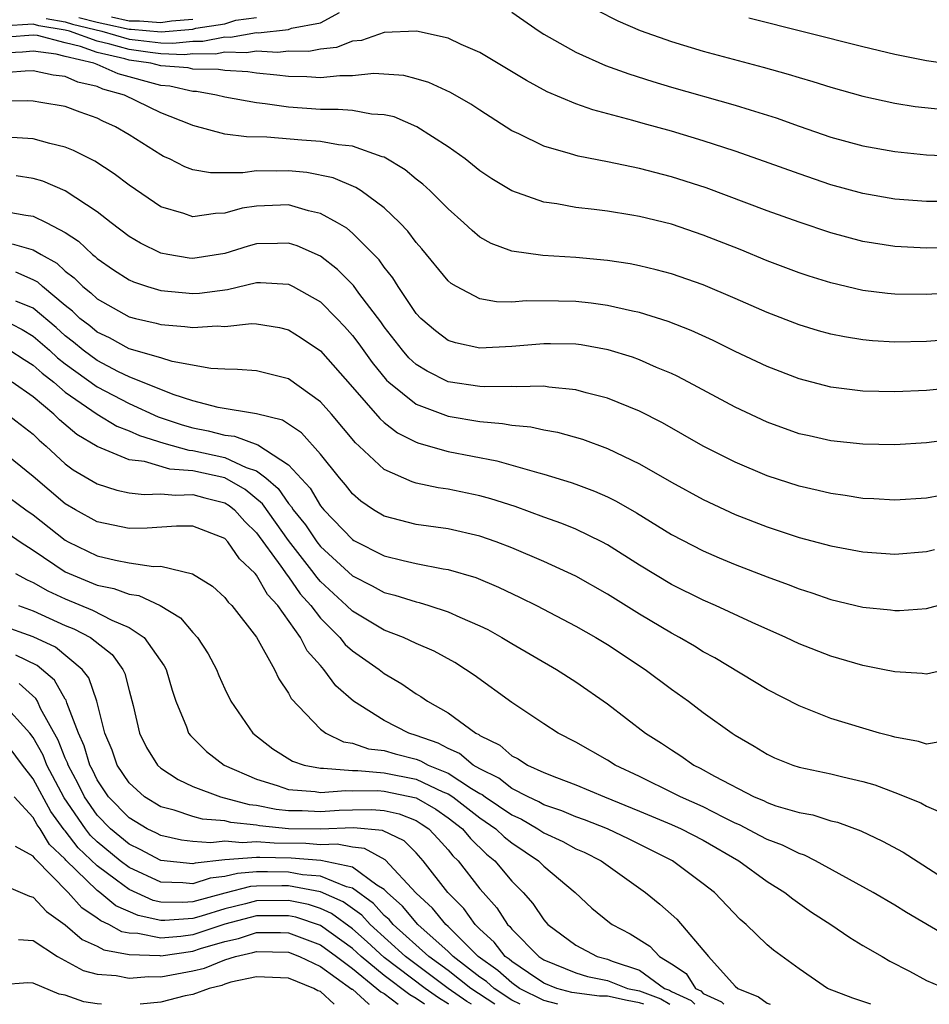
# Model space of a CAD drawing. Units: inches. Extents: x 2514000 to 2515750, y 1521000 to 1524000.
# Drawn here: x 2514446 to 2514503, y 1521000 to 1521062 of the extents above; entities that cross this region are included whole.
import ezdxf

# ---------------------------------------------------------------- set-up
doc = ezdxf.new("R2010")
doc.units = ezdxf.units.IN
doc.header["$MEASUREMENT"] = 0
doc.layers.add('LD25141521_2ft', color=63, linetype='Continuous')

msp = doc.modelspace()

# ---------------------------------------------------------------- linework, layer by layer
at = {"layer": 'LD25141521_2ft'}
for points, elevation in [([(2514447.799, 1521061.799), (2514449, 1521061.6), (2514449.455, 1521061.455), (2514451.289, 1521061), (2514453, 1521060.514), (2514453.567, 1521060.433), (2514455, 1521060.286), (2514455.746, 1521060.254), (2514457, 1521060.381), (2514457.626, 1521060.374), (2514459, 1521060.648), (2514459.364, 1521060.635), (2514461, 1521060.914), (2514461.091, 1521060.909), (2514463, 1521061.116), (2514463.19, 1521061.19), (2514465, 1521061.54), (2514466.185, 1521062.185)], 7852), ([(2514477, 1521062.192), (2514478.706, 1521061), (2514479, 1521060.815), (2514481, 1521059.692), (2514482.865, 1521058.865), (2514484.327, 1521058.327), (2514485.843, 1521057.844), (2514487, 1521057.499), (2514491, 1521056.366), (2514491.933, 1521056.067), (2514493.571, 1521055.571), (2514495, 1521055.053), (2514497, 1521054.372), (2514499, 1521053.825), (2514501, 1521053.46), (2514503, 1521053.261), (2514505, 1521053.175)], 7852), ([(2514482.325, 1521062.325), (2514483.651, 1521061.651), (2514485.05, 1521061.05), (2514487, 1521060.352), (2514489, 1521059.746), (2514492.76, 1521058.76), (2514494.322, 1521058.322), (2514495, 1521058.104), (2514495.861, 1521057.861), (2514497, 1521057.493), (2514499, 1521056.935), (2514501, 1521056.491), (2514502.285, 1521056.285), (2514504.094, 1521056.094)], 7854), ([(2514449.854, 1521061.854), (2514451, 1521061.563), (2514451.476, 1521061.477), (2514453, 1521061.136), (2514453.137, 1521061.136), (2514455.025, 1521060.975), (2514457, 1521061.138), (2514457.195, 1521061.195), (2514459, 1521061.474), (2514459.688, 1521061.688), (2514461, 1521061.868)], 7854), ([(2514451.9, 1521061.9), (2514453, 1521061.655), (2514453.655, 1521061.655), (2514455, 1521061.542), (2514455.659, 1521061.659), (2514457, 1521061.766)], 7856), ([(2514491.848, 1521061.848), (2514499, 1521060.044), (2514501, 1521059.558), (2514503, 1521059.159), (2514504.905, 1521058.905)], 7856), ([(2514503.676, 1521050.324), (2514503, 1521050.322), (2514501, 1521050.483), (2514499, 1521050.84), (2514497, 1521051.383), (2514495, 1521052.053), (2514492.842, 1521052.842), (2514491, 1521053.483), (2514489, 1521054.131), (2514487, 1521054.736), (2514485.221, 1521055.22), (2514484.588, 1521055.412), (2514482.068, 1521056.068), (2514481, 1521056.462), (2514479.213, 1521057.213), (2514477.908, 1521057.908), (2514475, 1521059.666), (2514473.823, 1521060.177), (2514473, 1521060.568), (2514471.016, 1521061.016), (2514469, 1521060.926), (2514467.572, 1521060.428), (2514467, 1521060.371), (2514466.015, 1521059.985), (2514465, 1521059.889), (2514464.263, 1521059.737), (2514463, 1521059.751), (2514462.328, 1521059.672), (2514461, 1521059.748), (2514460.361, 1521059.639), (2514459, 1521059.686), (2514458.428, 1521059.572), (2514457, 1521059.586), (2514456.468, 1521059.532), (2514455, 1521059.596), (2514454.336, 1521059.664), (2514453, 1521059.854), (2514451.807, 1521060.193), (2514451, 1521060.379), (2514449.278, 1521061), (2514449, 1521061.074), (2514447.348, 1521061.348), (2514447, 1521061.438), (2514445, 1521061.329)], 7850), ([(2514504.546, 1521047.454), (2514503, 1521047.403), (2514501, 1521047.501), (2514499, 1521047.829), (2514497, 1521048.362), (2514495, 1521049.024), (2514493, 1521049.744), (2514489.177, 1521051.177), (2514487, 1521051.882), (2514485, 1521052.408), (2514484.496, 1521052.496), (2514483, 1521052.82), (2514481.164, 1521053.164), (2514480.681, 1521053.319), (2514479, 1521053.792), (2514477.437, 1521054.563), (2514477, 1521054.764), (2514475, 1521056.046), (2514474.434, 1521056.434), (2514473.161, 1521057.161), (2514471.788, 1521057.788), (2514471, 1521058.022), (2514470.219, 1521058.219), (2514468.347, 1521058.346), (2514467, 1521058.211), (2514466.21, 1521058.21), (2514465, 1521058.077), (2514464.14, 1521058.14), (2514463, 1521058.157), (2514462.256, 1521058.256), (2514461, 1521058.365), (2514460.449, 1521058.449), (2514459, 1521058.532), (2514458.604, 1521058.604), (2514457, 1521058.633), (2514456.702, 1521058.702), (2514455, 1521058.833), (2514454.365, 1521059), (2514453, 1521059.194), (2514452.729, 1521059.271), (2514451, 1521059.669), (2514449.954, 1521060.047), (2514449, 1521060.268), (2514447.267, 1521060.733), (2514447, 1521060.766), (2514445.375, 1521060.625)], 7848), ([(2514511, 1521045.002), (2514503, 1521044.492), (2514501, 1521044.513), (2514500.556, 1521044.555), (2514499, 1521044.757), (2514497, 1521045.222), (2514495.639, 1521045.639), (2514495, 1521045.849), (2514493, 1521046.609), (2514491.315, 1521047.315), (2514489, 1521048.227), (2514487, 1521048.9), (2514485, 1521049.388), (2514484.527, 1521049.473), (2514483, 1521049.717), (2514482.166, 1521049.833), (2514481, 1521049.962), (2514479.818, 1521050.182), (2514479, 1521050.291), (2514477, 1521050.988), (2514475.745, 1521051.745), (2514475, 1521052.253), (2514474.066, 1521053), (2514473, 1521053.765), (2514471.041, 1521055), (2514469.63, 1521055.63), (2514469, 1521055.764), (2514468.194, 1521055.806), (2514467, 1521056.033), (2514466.106, 1521056.106), (2514465, 1521056.106), (2514463, 1521056.249), (2514461.539, 1521056.461), (2514461, 1521056.51), (2514459, 1521056.867), (2514458.479, 1521057), (2514457.227, 1521057.228), (2514457, 1521057.232), (2514455.566, 1521057.566), (2514455, 1521057.609), (2514452.325, 1521058.325), (2514451, 1521058.921), (2514450.79, 1521059), (2514449, 1521059.417), (2514448.431, 1521059.569), (2514447, 1521059.745), (2514446.315, 1521059.685), (2514445, 1521059.625)], 7846), ([(2514507, 1521041.868), (2514503, 1521041.555), (2514501, 1521041.516), (2514499.603, 1521041.603), (2514499, 1521041.663), (2514497.844, 1521041.844), (2514497, 1521042.015), (2514496.224, 1521042.224), (2514495, 1521042.589), (2514493, 1521043.36), (2514491, 1521044.251), (2514489, 1521045.112), (2514487, 1521045.801), (2514486.055, 1521046.055), (2514485, 1521046.303), (2514484.419, 1521046.419), (2514483, 1521046.63), (2514481, 1521046.819), (2514478.94, 1521046.94), (2514477, 1521047.21), (2514475.699, 1521047.699), (2514475, 1521048.103), (2514474.504, 1521048.504), (2514473.981, 1521049), (2514473, 1521049.867), (2514471.875, 1521051), (2514471.418, 1521051.418), (2514471, 1521051.726), (2514470.308, 1521052.308), (2514469, 1521053.103), (2514468.865, 1521053.135), (2514467, 1521053.802), (2514466.122, 1521053.878), (2514465, 1521054.096), (2514463.825, 1521054.175), (2514461.635, 1521054.365), (2514460.373, 1521054.373), (2514459, 1521054.56), (2514457, 1521055.095), (2514456.847, 1521055.154), (2514455, 1521055.892), (2514452.722, 1521057), (2514451.369, 1521057.369), (2514451, 1521057.535), (2514449.801, 1521057.801), (2514449, 1521058.161), (2514448.242, 1521058.242), (2514447, 1521058.512), (2514446.5, 1521058.5), (2514444.341, 1521058.341)], 7844), ([(2514509, 1521039.077), (2514503, 1521038.482), (2514501, 1521038.392), (2514499, 1521038.447), (2514497, 1521038.695), (2514495, 1521039.206), (2514493, 1521039.977), (2514491, 1521040.935), (2514489.617, 1521041.617), (2514488.246, 1521042.246), (2514486.805, 1521042.805), (2514485, 1521043.362), (2514484.552, 1521043.448), (2514483, 1521043.816), (2514481.961, 1521043.961), (2514481, 1521044.061), (2514479.914, 1521044.086), (2514477.906, 1521044.094), (2514477, 1521044.018), (2514476.031, 1521044.031), (2514475, 1521044.222), (2514473.522, 1521045), (2514473.195, 1521045.195), (2514473, 1521045.365), (2514471.362, 1521047.362), (2514471, 1521047.769), (2514470.479, 1521048.479), (2514469.98, 1521049), (2514469, 1521049.929), (2514467.543, 1521051), (2514467.216, 1521051.216), (2514465.806, 1521051.806), (2514464.141, 1521052.141), (2514463, 1521052.254), (2514462.235, 1521052.235), (2514461, 1521052.255), (2514460.132, 1521052.132), (2514458.117, 1521052.117), (2514457, 1521052.32), (2514456.499, 1521052.499), (2514455.533, 1521053), (2514455.16, 1521053.16), (2514455, 1521053.245), (2514453, 1521054.502), (2514452.161, 1521055), (2514451.358, 1521055.358), (2514451, 1521055.547), (2514449.931, 1521055.931), (2514449, 1521056.291), (2514447.466, 1521056.534), (2514447, 1521056.626), (2514446.642, 1521056.642), (2514444.595, 1521056.595)], 7842), ([(2514505.533, 1521035.533), (2514503, 1521035.202), (2514501, 1521035.078), (2514499, 1521035.112), (2514497, 1521035.323), (2514495.628, 1521035.628), (2514495, 1521035.773), (2514493, 1521036.487), (2514491, 1521037.427), (2514488.082, 1521039), (2514487.371, 1521039.371), (2514487, 1521039.543), (2514486.069, 1521039.931), (2514485, 1521040.406), (2514484.566, 1521040.566), (2514483.039, 1521041.039), (2514481.337, 1521041.337), (2514481, 1521041.383), (2514479.415, 1521041.415), (2514479, 1521041.416), (2514477, 1521041.238), (2514475, 1521041.135), (2514473.465, 1521041.465), (2514473, 1521041.622), (2514472.214, 1521042.214), (2514471.295, 1521043), (2514471, 1521043.318), (2514469.871, 1521045), (2514469.54, 1521045.54), (2514469, 1521046.202), (2514468.675, 1521046.675), (2514468.353, 1521047), (2514467, 1521048.346), (2514466.649, 1521048.649), (2514466.063, 1521049), (2514465, 1521049.587), (2514464.252, 1521049.748), (2514463, 1521050.111), (2514461, 1521050.043), (2514460.095, 1521049.905), (2514459, 1521049.594), (2514458.413, 1521049.587), (2514457, 1521049.369), (2514456.429, 1521049.571), (2514455, 1521049.989), (2514453, 1521051.345), (2514452.07, 1521052.07), (2514450.858, 1521052.858), (2514449.525, 1521053.525), (2514449, 1521053.741), (2514448.035, 1521053.966), (2514447, 1521054.268), (2514445.663, 1521054.337)], 7840), ([(2514503.89, 1521031.89), (2514503, 1521031.737), (2514501, 1521031.61), (2514499.693, 1521031.693), (2514499, 1521031.72), (2514497.899, 1521031.899), (2514497, 1521032.015), (2514496.21, 1521032.21), (2514495, 1521032.481), (2514493, 1521033.136), (2514491, 1521033.987), (2514489.001, 1521035.001), (2514486.448, 1521036.448), (2514485, 1521037.188), (2514483, 1521038.009), (2514481.66, 1521038.34), (2514481, 1521038.532), (2514479.308, 1521038.692), (2514479, 1521038.744), (2514477.288, 1521038.712), (2514477, 1521038.738), (2514475.284, 1521038.716), (2514475, 1521038.739), (2514473, 1521039.033), (2514471.682, 1521039.682), (2514471, 1521040.112), (2514470.535, 1521040.535), (2514470.135, 1521041), (2514469, 1521042.468), (2514468.781, 1521042.781), (2514467.417, 1521044.582), (2514467.067, 1521045.067), (2514466.074, 1521046.074), (2514465, 1521046.895), (2514463.55, 1521047.55), (2514463, 1521047.723), (2514462.307, 1521047.693), (2514461, 1521047.67), (2514460.472, 1521047.529), (2514459, 1521047.079), (2514457, 1521046.758), (2514456.781, 1521046.782), (2514455.431, 1521047), (2514455, 1521047.082), (2514453.717, 1521047.717), (2514453, 1521048.143), (2514451.871, 1521049), (2514451, 1521049.684), (2514449.001, 1521051.001), (2514447.6, 1521051.6), (2514447, 1521051.775), (2514445.934, 1521051.934)], 7838), ([(2514445, 1521049.746), (2514446.53, 1521049.47), (2514447, 1521049.405), (2514447.838, 1521049), (2514449, 1521048.393), (2514449.834, 1521047.835), (2514450.714, 1521047), (2514450.877, 1521046.877), (2514451, 1521046.753), (2514452.036, 1521046.036), (2514453, 1521045.423), (2514453.289, 1521045.289), (2514454.165, 1521045), (2514455, 1521044.748), (2514457, 1521044.557), (2514457.417, 1521044.583), (2514459.182, 1521044.818), (2514461, 1521045.246), (2514461.251, 1521045.251), (2514463, 1521045.152), (2514463.3, 1521045), (2514465, 1521044.029), (2514466.028, 1521043), (2514466.499, 1521042.499), (2514467, 1521041.933), (2514467.4, 1521041.4), (2514468.233, 1521040.233), (2514469.137, 1521039.137), (2514469.288, 1521039), (2514471, 1521037.622), (2514473, 1521036.87), (2514475, 1521036.533), (2514476.418, 1521036.418), (2514477, 1521036.305), (2514478.194, 1521036.194), (2514479, 1521036.011), (2514479.861, 1521035.861), (2514481.423, 1521035.423), (2514483, 1521034.852), (2514485, 1521033.89), (2514487, 1521032.741), (2514489, 1521031.648), (2514491, 1521030.716), (2514493, 1521029.937), (2514495, 1521029.275), (2514497, 1521028.738), (2514499, 1521028.357), (2514501, 1521028.219), (2514503, 1521028.383), (2514503.493, 1521028.506)], 7836), ([(2514445.68, 1521047.679), (2514447, 1521047.306), (2514447.503, 1521047), (2514448.47, 1521046.47), (2514449, 1521045.969), (2514449.553, 1521045.553), (2514450.101, 1521045), (2514450.607, 1521044.607), (2514451, 1521044.228), (2514453, 1521043.107), (2514453.412, 1521043), (2514454.705, 1521042.705), (2514455, 1521042.616), (2514456.502, 1521042.502), (2514457, 1521042.424), (2514458.526, 1521042.526), (2514459, 1521042.503), (2514460.673, 1521042.673), (2514461, 1521042.666), (2514462.428, 1521042.428), (2514463, 1521042.291), (2514463.785, 1521041.785), (2514465, 1521040.971), (2514467, 1521038.698), (2514468.717, 1521036.717), (2514469, 1521036.471), (2514469.828, 1521035.828), (2514471, 1521035.242), (2514471.175, 1521035.175), (2514473, 1521034.657), (2514476.067, 1521034.067), (2514478.689, 1521033.311), (2514479, 1521033.24), (2514480.715, 1521032.715), (2514481, 1521032.611), (2514482.175, 1521032.175), (2514483, 1521031.805), (2514483.541, 1521031.541), (2514484.807, 1521030.807), (2514487, 1521029.462), (2514489, 1521028.424), (2514489.995, 1521027.995), (2514491, 1521027.575), (2514493, 1521026.804), (2514494.323, 1521026.323), (2514495, 1521026.051), (2514495.804, 1521025.804), (2514497, 1521025.385), (2514499, 1521024.907), (2514500.729, 1521024.729), (2514501, 1521024.689), (2514501.308, 1521024.692), (2514503, 1521024.817), (2514505, 1521025.355)], 7834), ([(2514505, 1521021.167), (2514503, 1521020.696), (2514502.731, 1521020.731), (2514501, 1521020.839), (2514500.254, 1521021), (2514499, 1521021.243), (2514497, 1521021.821), (2514495, 1521022.606), (2514494.174, 1521023), (2514492.073, 1521023.927), (2514489.772, 1521025), (2514489, 1521025.332), (2514487, 1521026.324), (2514485, 1521027.527), (2514483, 1521028.804), (2514482.63, 1521029), (2514481, 1521029.787), (2514480.138, 1521030.138), (2514479, 1521030.533), (2514477.2, 1521031.2), (2514475.691, 1521031.691), (2514475, 1521031.876), (2514473, 1521032.289), (2514472.373, 1521032.373), (2514471, 1521032.679), (2514470.748, 1521032.748), (2514469, 1521033.537), (2514467.436, 1521035), (2514467.202, 1521035.202), (2514465.683, 1521037), (2514465, 1521037.778), (2514463, 1521039.204), (2514461, 1521039.707), (2514459.804, 1521039.804), (2514459, 1521039.82), (2514458.132, 1521039.868), (2514455.701, 1521040.299), (2514455, 1521040.519), (2514453, 1521041.101), (2514451.783, 1521041.783), (2514451, 1521042.144), (2514450.534, 1521042.534), (2514449.923, 1521043), (2514449.453, 1521043.453), (2514449, 1521043.805), (2514447.568, 1521045), (2514447.276, 1521045.276), (2514447, 1521045.428), (2514445.895, 1521045.895)], 7832), ([(2514504.584, 1521016.584), (2514503, 1521016.315), (2514502.483, 1521016.482), (2514501, 1521016.741), (2514500.805, 1521016.805), (2514500.049, 1521017), (2514499, 1521017.308), (2514497, 1521017.923), (2514495, 1521018.703), (2514493, 1521019.737), (2514489.714, 1521021.714), (2514489, 1521022.096), (2514488.447, 1521022.447), (2514487.502, 1521023), (2514487, 1521023.267), (2514485, 1521024.455), (2514483, 1521025.706), (2514481, 1521026.846), (2514479, 1521027.766), (2514477, 1521028.62), (2514476.011, 1521029), (2514475, 1521029.357), (2514473, 1521029.807), (2514471, 1521030.084), (2514469, 1521030.597), (2514468.327, 1521031), (2514467.541, 1521031.541), (2514467, 1521032.009), (2514466.565, 1521032.565), (2514466.187, 1521033), (2514465, 1521034.496), (2514463.82, 1521035.82), (2514462.63, 1521036.63), (2514461, 1521037.023), (2514458.591, 1521037.409), (2514457, 1521037.838), (2514455.775, 1521038.225), (2514453, 1521039.334), (2514452.341, 1521039.659), (2514451, 1521040.362), (2514450.136, 1521041), (2514449.517, 1521041.517), (2514449, 1521041.912), (2514448.426, 1521042.426), (2514447, 1521043.65), (2514445.913, 1521044.088)], 7830), ([(2514445, 1521042.98), (2514446.302, 1521042.302), (2514447, 1521041.892), (2514448.016, 1521041), (2514448.525, 1521040.525), (2514449, 1521040.158), (2514451, 1521038.703), (2514453, 1521037.659), (2514454.834, 1521036.834), (2514456.324, 1521036.324), (2514457, 1521036.14), (2514457.958, 1521035.958), (2514459, 1521035.682), (2514459.617, 1521035.617), (2514461.084, 1521035.084), (2514463, 1521033.828), (2514464.349, 1521032.349), (2514465, 1521031.247), (2514465.205, 1521031), (2514467, 1521029.141), (2514467.087, 1521029.087), (2514469, 1521028.111), (2514470.187, 1521027.813), (2514471, 1521027.632), (2514472.703, 1521027.297), (2514473, 1521027.255), (2514474.747, 1521026.747), (2514476.158, 1521026.158), (2514477.511, 1521025.511), (2514478.536, 1521025), (2514481, 1521023.714), (2514482.264, 1521023), (2514483, 1521022.55), (2514485.35, 1521021), (2514487, 1521019.757), (2514488.069, 1521019), (2514489, 1521018.301), (2514490.814, 1521017), (2514491, 1521016.876), (2514492.182, 1521016.182), (2514493, 1521015.672), (2514493.456, 1521015.456), (2514494.609, 1521015), (2514495, 1521014.874), (2514497, 1521014.449), (2514497.738, 1521014.263), (2514499, 1521013.975), (2514499.758, 1521013.758), (2514501, 1521013.286), (2514502.633, 1521012.633), (2514503, 1521012.419), (2514504.017, 1521011.983)], 7828), ([(2514445.525, 1521041), (2514446.421, 1521040.422), (2514447, 1521040.078), (2514447.558, 1521039.558), (2514448.279, 1521039), (2514449, 1521038.377), (2514450.998, 1521036.998), (2514452.244, 1521036.244), (2514453, 1521035.958), (2514453.653, 1521035.653), (2514455.183, 1521035.183), (2514456.745, 1521034.745), (2514457, 1521034.727), (2514459, 1521034.284), (2514460.345, 1521033.655), (2514461, 1521033.446), (2514461.58, 1521033), (2514462.347, 1521032.347), (2514463, 1521031.393), (2514463.189, 1521031.189), (2514463.3, 1521031), (2514464.058, 1521030.058), (2514464.773, 1521029), (2514465, 1521028.709), (2514467, 1521026.853), (2514468.238, 1521026.238), (2514469, 1521025.816), (2514469.655, 1521025.655), (2514471, 1521025.223), (2514471.187, 1521025.187), (2514471.801, 1521025), (2514473, 1521024.613), (2514473.729, 1521024.271), (2514475, 1521023.726), (2514475.488, 1521023.488), (2514476.37, 1521023), (2514477, 1521022.617), (2514479.793, 1521021), (2514481, 1521020.223), (2514483, 1521018.827), (2514485.378, 1521017), (2514486.375, 1521016.375), (2514487, 1521015.949), (2514487.586, 1521015.586), (2514488.4, 1521015), (2514488.805, 1521014.805), (2514489.702, 1521014.298), (2514492.193, 1521013), (2514492.77, 1521012.77), (2514493, 1521012.648), (2514493.55, 1521012.45), (2514495, 1521012.033), (2514495.873, 1521011.873), (2514497, 1521011.51), (2514497.41, 1521011.411), (2514498.875, 1521010.875), (2514500.238, 1521010.238), (2514501.531, 1521009.531), (2514505, 1521007.309)], 7826), ([(2514504.275, 1521004.275), (2514501.749, 1521005.748), (2514501, 1521006.216), (2514499.657, 1521007), (2514496.036, 1521009), (2514495.344, 1521009.344), (2514495, 1521009.444), (2514493.973, 1521009.973), (2514493, 1521010.327), (2514492.571, 1521010.571), (2514491.26, 1521011.259), (2514491, 1521011.363), (2514490.292, 1521011.707), (2514489, 1521012.372), (2514487.579, 1521013), (2514487.204, 1521013.204), (2514485, 1521014.283), (2514483.47, 1521015), (2514483, 1521015.299), (2514481, 1521016.436), (2514479.899, 1521017), (2514479, 1521017.576), (2514477, 1521018.916), (2514474.64, 1521020.64), (2514474.1, 1521021), (2514473.419, 1521021.419), (2514472.13, 1521022.13), (2514471, 1521022.623), (2514470.201, 1521023), (2514469, 1521023.459), (2514467, 1521024.637), (2514466.632, 1521025), (2514465, 1521026.513), (2514464.771, 1521026.771), (2514464.613, 1521027), (2514463, 1521029.08), (2514461.365, 1521031.365), (2514460.272, 1521032.272), (2514459, 1521032.999), (2514457, 1521033.452), (2514455.556, 1521033.556), (2514453.977, 1521034.023), (2514453, 1521034.129), (2514451, 1521034.976), (2514449.727, 1521035.727), (2514448.642, 1521036.641), (2514448.288, 1521037), (2514447, 1521038.09), (2514445.665, 1521039)], 7824), ([(2514445.352, 1521037), (2514447, 1521035.733), (2514447.364, 1521035.364), (2514447.8, 1521035), (2514449, 1521033.889), (2514449.507, 1521033.507), (2514451, 1521032.619), (2514452.226, 1521032.226), (2514453, 1521032.07), (2514453.953, 1521031.953), (2514455, 1521032.005), (2514455.909, 1521031.909), (2514457, 1521031.958), (2514457.745, 1521031.745), (2514459, 1521031.428), (2514459.272, 1521031.272), (2514459.604, 1521031), (2514460.263, 1521030.263), (2514461, 1521029.566), (2514462.525, 1521027.475), (2514462.906, 1521026.906), (2514463, 1521026.804), (2514463.736, 1521025.736), (2514464.388, 1521025), (2514465, 1521024.199), (2514466.217, 1521023), (2514466.56, 1521022.56), (2514467, 1521022.162), (2514468.679, 1521021), (2514469, 1521020.744), (2514470.094, 1521020.094), (2514471, 1521019.472), (2514471.297, 1521019.297), (2514471.715, 1521019), (2514473, 1521018.277), (2514474.746, 1521017), (2514474.923, 1521016.923), (2514475, 1521016.858), (2514476.248, 1521016.248), (2514477, 1521015.583), (2514477.392, 1521015.392), (2514477.982, 1521015), (2514479, 1521014.538), (2514479.791, 1521014.209), (2514481, 1521013.752), (2514482.797, 1521013), (2514485, 1521012.116), (2514487, 1521011.274), (2514487.612, 1521011), (2514489, 1521010.281), (2514491.224, 1521009), (2514493, 1521007.692), (2514494.122, 1521007), (2514494.603, 1521006.603), (2514495.781, 1521005.781), (2514496.993, 1521005), (2514498.188, 1521004.188), (2514499, 1521003.693), (2514500.21, 1521003), (2514500.701, 1521002.701), (2514501.918, 1521002.082), (2514503, 1521001.503), (2514504.188, 1521001)], 7822), ([(2514499.508, 1521000), (2514498.376, 1521000.376), (2514496.796, 1521001), (2514495, 1521002.225), (2514493.393, 1521003.393), (2514493, 1521003.729), (2514491.69, 1521005), (2514491.317, 1521005.317), (2514489.694, 1521007), (2514489, 1521007.551), (2514487.072, 1521009), (2514484.355, 1521010.355), (2514483.001, 1521011), (2514481.562, 1521011.562), (2514481, 1521011.754), (2514480.132, 1521012.132), (2514479, 1521012.513), (2514478.692, 1521012.692), (2514478.015, 1521013), (2514477, 1521013.537), (2514476.18, 1521014.181), (2514475, 1521014.754), (2514474.584, 1521015), (2514473.727, 1521015.727), (2514473, 1521016.042), (2514472.38, 1521016.38), (2514471, 1521016.862), (2514470.533, 1521017), (2514469, 1521017.796), (2514467.067, 1521019), (2514465.972, 1521019.972), (2514465.221, 1521021), (2514465.105, 1521021.105), (2514465, 1521021.24), (2514464.168, 1521022.168), (2514463.749, 1521023), (2514462.321, 1521025), (2514461.685, 1521025.685), (2514461, 1521026.908), (2514460.918, 1521027), (2514459.919, 1521027.919), (2514459.187, 1521029), (2514459, 1521029.193), (2514457, 1521029.977), (2514455.977, 1521029.977), (2514454.141, 1521029.859), (2514453, 1521029.83), (2514451, 1521030.244), (2514449.64, 1521031), (2514449, 1521031.384), (2514447, 1521033.082), (2514445, 1521034.689)], 7820), ([(2514445, 1521032.138), (2514446.535, 1521031), (2514447, 1521030.677), (2514449, 1521029.1), (2514449.178, 1521029), (2514451, 1521028.116), (2514452.162, 1521027.839), (2514453, 1521027.68), (2514454.542, 1521027.457), (2514455, 1521027.47), (2514456.983, 1521026.983), (2514458.223, 1521026.223), (2514459, 1521025.508), (2514459.213, 1521025.213), (2514459.438, 1521025), (2514461, 1521023.013), (2514462.116, 1521021), (2514462.399, 1521020.399), (2514463, 1521019.504), (2514463.169, 1521019.169), (2514465, 1521017.249), (2514465.328, 1521017), (2514466.452, 1521016.452), (2514467, 1521016.379), (2514468.018, 1521016.018), (2514469, 1521015.907), (2514469.694, 1521015.694), (2514471, 1521015.363), (2514471.269, 1521015.268), (2514471.763, 1521015), (2514473, 1521014.491), (2514474.473, 1521013.527), (2514475, 1521013.216), (2514475.145, 1521013.145), (2514475.33, 1521013), (2514477, 1521011.873), (2514477.6, 1521011.6), (2514478.629, 1521011), (2514479, 1521010.752), (2514480.197, 1521010.197), (2514481, 1521009.757), (2514481.532, 1521009.531), (2514482.601, 1521009), (2514485.373, 1521007), (2514486.278, 1521006.278), (2514487.335, 1521005.335), (2514489.334, 1521003), (2514491, 1521001.144), (2514491.162, 1521001), (2514492.468, 1521000.468), (2514493, 1521000.072), (2514493.187, 1521000)], 7818), ([(2514445, 1521029.807), (2514446.167, 1521029), (2514447, 1521028.466), (2514449, 1521027.114), (2514449.238, 1521027), (2514451, 1521026.276), (2514452.058, 1521026.058), (2514453, 1521025.706), (2514453.623, 1521025.623), (2514454.956, 1521025), (2514456.225, 1521024.225), (2514457, 1521023.313), (2514457.295, 1521023), (2514457.965, 1521021.965), (2514458.481, 1521021), (2514458.623, 1521020.623), (2514459, 1521019.786), (2514459.389, 1521019), (2514460.758, 1521017), (2514462.02, 1521016.02), (2514463.239, 1521015.239), (2514463.97, 1521015), (2514465, 1521014.794), (2514465.189, 1521014.811), (2514467, 1521014.65), (2514467.344, 1521014.656), (2514469, 1521014.517), (2514471, 1521014.12), (2514472.67, 1521013.33), (2514473, 1521013.194), (2514473.297, 1521013), (2514475, 1521011.683), (2514475.995, 1521011), (2514476.508, 1521010.508), (2514477, 1521010.114), (2514478.664, 1521009), (2514479, 1521008.654), (2514480.96, 1521007), (2514482.02, 1521006.019), (2514483.118, 1521005.119), (2514483.281, 1521005), (2514484.422, 1521004.422), (2514485.649, 1521003.649), (2514486.249, 1521003), (2514487, 1521002.532), (2514487.927, 1521001.927), (2514488.522, 1521001), (2514488.851, 1521000.851), (2514489, 1521000.682), (2514490.15, 1521000.149), (2514490.28, 1521000)], 7816), ([(2514445.894, 1521027), (2514446.607, 1521026.607), (2514447, 1521026.444), (2514447.911, 1521025.911), (2514449, 1521025.411), (2514450.713, 1521024.713), (2514451.914, 1521024.086), (2514453, 1521023.63), (2514453.959, 1521023), (2514455.213, 1521021.213), (2514455.325, 1521021), (2514455.696, 1521019.696), (2514455.933, 1521019), (2514456.599, 1521017.401), (2514456.738, 1521017), (2514456.849, 1521016.849), (2514457.855, 1521015.855), (2514458.96, 1521015), (2514461, 1521014.113), (2514462.284, 1521013.716), (2514463, 1521013.457), (2514464.659, 1521013.341), (2514465, 1521013.273), (2514466.589, 1521013.411), (2514467, 1521013.375), (2514468.598, 1521013.402), (2514469, 1521013.369), (2514471, 1521012.952), (2514472.23, 1521012.23), (2514473, 1521011.7), (2514473.905, 1521011), (2514474.397, 1521010.397), (2514475.416, 1521009.416), (2514475.935, 1521009), (2514477, 1521007.728), (2514477.708, 1521007), (2514478.312, 1521006.312), (2514479, 1521005.286), (2514479.26, 1521005), (2514481, 1521003.704), (2514482.357, 1521003), (2514483, 1521002.826), (2514483.286, 1521002.714), (2514485, 1521002.131), (2514486.57, 1521001), (2514486.885, 1521000.885), (2514487, 1521000.812), (2514488.247, 1521000.247), (2514488.465, 1521000)], 7814), ([(2514446.069, 1521025), (2514447, 1521024.658), (2514449, 1521023.755), (2514449.539, 1521023.539), (2514450.577, 1521023), (2514451.94, 1521021.94), (2514452.621, 1521021), (2514452.741, 1521020.742), (2514453, 1521019.672), (2514453.26, 1521018.74), (2514453.656, 1521017), (2514454.104, 1521016.104), (2514454.788, 1521015), (2514455, 1521014.805), (2514456.084, 1521014.084), (2514457, 1521013.664), (2514458.737, 1521013), (2514460.525, 1521012.525), (2514461, 1521012.475), (2514462.227, 1521012.227), (2514463, 1521012.146), (2514463.859, 1521012.141), (2514465, 1521012.091), (2514466.165, 1521012.165), (2514467, 1521012.199), (2514468.218, 1521012.217), (2514469, 1521012.144), (2514469.935, 1521011.935), (2514471, 1521011.514), (2514471.324, 1521011.324), (2514471.795, 1521011), (2514472.38, 1521010.38), (2514473, 1521009.686), (2514473.308, 1521009.308), (2514473.628, 1521009), (2514475, 1521007.231), (2514475.194, 1521007), (2514476.057, 1521006.057), (2514476.727, 1521005), (2514476.871, 1521004.871), (2514477, 1521004.703), (2514478.693, 1521003), (2514479, 1521002.797), (2514481, 1521001.965), (2514481.749, 1521001.749), (2514483, 1521001.488), (2514484.249, 1521001), (2514485, 1521000.838), (2514486.344, 1521000.344), (2514486.897, 1521000)], 7812), ([(2514485.27, 1521000), (2514485, 1521000.099), (2514484.231, 1521000.231), (2514483, 1521000.509), (2514482.502, 1521000.502), (2514480.75, 1521000.749), (2514479.813, 1521001), (2514479, 1521001.326), (2514478.036, 1521001.964), (2514477, 1521002.68), (2514476.832, 1521002.832), (2514476.59, 1521003), (2514475.898, 1521003.898), (2514475, 1521004.707), (2514474.705, 1521005), (2514473.998, 1521005.998), (2514472.992, 1521007), (2514471.45, 1521009), (2514471, 1521009.49), (2514470.244, 1521010.244), (2514468.896, 1521010.896), (2514467.065, 1521011.065), (2514465, 1521010.986), (2514462.996, 1521010.996), (2514461.185, 1521011.185), (2514461, 1521011.223), (2514459.392, 1521011.392), (2514459, 1521011.498), (2514457.608, 1521011.608), (2514457, 1521011.777), (2514455.836, 1521012.163), (2514455, 1521012.379), (2514453.966, 1521013), (2514453, 1521013.883), (2514452.265, 1521015), (2514451.935, 1521015.935), (2514451.485, 1521017), (2514450.978, 1521019), (2514450.475, 1521020.475), (2514450.068, 1521021), (2514448.381, 1521022.381), (2514447, 1521023.039), (2514445, 1521023.751)], 7810), ([(2514479.881, 1521000), (2514479, 1521000.235), (2514477.486, 1521001), (2514477, 1521001.336), (2514476.126, 1521002.126), (2514474.879, 1521003), (2514473, 1521004.869), (2514472.851, 1521005), (2514472.025, 1521006.025), (2514471, 1521006.978), (2514469.067, 1521009.067), (2514467.771, 1521009.771), (2514467, 1521009.842), (2514466.04, 1521010.04), (2514465, 1521010.003), (2514464.075, 1521010.075), (2514462.096, 1521010.096), (2514461, 1521010.194), (2514460.121, 1521010.121), (2514459, 1521010.231), (2514458.125, 1521010.125), (2514457, 1521010.214), (2514456.297, 1521010.297), (2514455, 1521010.573), (2514454.723, 1521010.723), (2514454.139, 1521011), (2514453, 1521011.685), (2514451.71, 1521013), (2514451, 1521014.065), (2514450.703, 1521014.703), (2514450.542, 1521015), (2514450.197, 1521016.197), (2514449.823, 1521017), (2514449.108, 1521018.892), (2514449.061, 1521019.061), (2514449, 1521019.14), (2514448.33, 1521020.33), (2514447.237, 1521021.237), (2514445.897, 1521021.897)], 7808), ([(2514477.522, 1521000), (2514477, 1521000.263), (2514475.885, 1521001), (2514475.42, 1521001.42), (2514475, 1521001.712), (2514473.318, 1521003), (2514473, 1521003.316), (2514471.098, 1521005), (2514470.149, 1521006.148), (2514469.176, 1521007), (2514469, 1521007.188), (2514468.526, 1521007.475), (2514467, 1521008.589), (2514465.022, 1521009.022), (2514463.164, 1521009.164), (2514461.196, 1521009.196), (2514461, 1521009.214), (2514459, 1521009.057), (2514457.149, 1521008.85), (2514457, 1521008.802), (2514455, 1521009.009), (2514453.709, 1521009.709), (2514453, 1521010.046), (2514451.837, 1521011), (2514451, 1521011.853), (2514450.199, 1521013), (2514449.818, 1521013.818), (2514449.175, 1521015), (2514449.136, 1521015.136), (2514449, 1521015.427), (2514448.557, 1521016.557), (2514447.461, 1521018.539), (2514447.256, 1521019), (2514447.164, 1521019.164), (2514446.109, 1521020.109)], 7806), ([(2514475.925, 1521000), (2514474.429, 1521001), (2514473, 1521002.119), (2514471.793, 1521003), (2514469.557, 1521005), (2514469.307, 1521005.307), (2514469, 1521005.576), (2514468.329, 1521006.329), (2514467, 1521007.282), (2514466.64, 1521007.361), (2514465, 1521008.039), (2514463.873, 1521008.127), (2514463, 1521008.288), (2514461.69, 1521008.31), (2514461, 1521008.301), (2514459.791, 1521008.209), (2514459, 1521008.01), (2514458.088, 1521007.912), (2514457, 1521007.558), (2514456.378, 1521007.621), (2514455, 1521007.653), (2514453, 1521008.581), (2514452.448, 1521009), (2514451, 1521010.187), (2514450.584, 1521010.584), (2514450.266, 1521011), (2514448.936, 1521012.936), (2514447.855, 1521015), (2514447.614, 1521015.614), (2514447, 1521016.721), (2514446.792, 1521017), (2514445, 1521018.972)], 7804), ([(2514474.465, 1521000), (2514474.185, 1521000.185), (2514473.016, 1521001), (2514470.325, 1521003), (2514468.107, 1521005), (2514467.586, 1521005.586), (2514466.427, 1521006.427), (2514465, 1521007.057), (2514463, 1521007.42), (2514462.573, 1521007.427), (2514461, 1521007.407), (2514460.622, 1521007.378), (2514459, 1521006.972), (2514457, 1521006.423), (2514456.375, 1521006.375), (2514455, 1521006.402), (2514454.511, 1521006.511), (2514453, 1521007.188), (2514452.217, 1521007.783), (2514451, 1521008.675), (2514449.814, 1521009.814), (2514449, 1521010.879), (2514448.938, 1521010.938), (2514448.092, 1521012.092), (2514447, 1521014.138), (2514446.318, 1521015), (2514445, 1521016.772)], 7802), ([(2514473.039, 1521000), (2514473, 1521000.026), (2514472.404, 1521000.404), (2514471.561, 1521001), (2514469, 1521002.93), (2514467.924, 1521003.924), (2514467, 1521004.738), (2514465.697, 1521005.697), (2514465, 1521006.007), (2514464.25, 1521006.25), (2514463, 1521006.506), (2514461, 1521006.485), (2514460.301, 1521006.301), (2514459, 1521005.994), (2514457.521, 1521005.521), (2514457, 1521005.378), (2514455.244, 1521005.244), (2514455, 1521005.248), (2514453.566, 1521005.566), (2514452.176, 1521006.176), (2514451.178, 1521007), (2514451, 1521007.13), (2514449.043, 1521009.043), (2514449, 1521009.1), (2514448.025, 1521010.025), (2514447.432, 1521011), (2514447.248, 1521011.248), (2514447, 1521011.705), (2514445.794, 1521013)], 7800), ([(2514471.518, 1521000), (2514471, 1521000.367), (2514470.599, 1521000.599), (2514469, 1521001.806), (2514467.552, 1521003), (2514467, 1521003.501), (2514465, 1521004.945), (2514463.454, 1521005.455), (2514463, 1521005.547), (2514461, 1521005.541), (2514459, 1521005.015), (2514457, 1521004.349), (2514456.241, 1521004.241), (2514455, 1521004.141), (2514453.556, 1521004.444), (2514453, 1521004.461), (2514452.548, 1521004.548), (2514451.74, 1521005), (2514451.224, 1521005.224), (2514451, 1521005.409), (2514450.038, 1521006.038), (2514449.183, 1521007), (2514447.112, 1521009.112), (2514447, 1521009.296), (2514445.889, 1521009.889)], 7798), ([(2514445, 1521007.534), (2514446.771, 1521006.771), (2514447, 1521006.724), (2514447.819, 1521005.819), (2514449, 1521004.976), (2514450.071, 1521004.071), (2514451, 1521003.654), (2514451.419, 1521003.419), (2514453, 1521003.117), (2514454.942, 1521003.058), (2514455, 1521003.046), (2514457, 1521003.327), (2514457.491, 1521003.491), (2514459, 1521003.935), (2514459.873, 1521004.127), (2514461, 1521004.497), (2514462.496, 1521004.496), (2514463, 1521004.478), (2514465, 1521003.724), (2514465.998, 1521003), (2514467, 1521002.235), (2514468.544, 1521001), (2514468.784, 1521000.784), (2514469, 1521000.673), (2514469.877, 1521000)], 7796), ([(2514446.071, 1521004.071), (2514447, 1521003.999), (2514448.514, 1521003), (2514450.127, 1521002.127), (2514451, 1521001.894), (2514452.185, 1521001.815), (2514453, 1521001.643), (2514454.249, 1521001.751), (2514455, 1521001.729), (2514457, 1521002.092), (2514457.735, 1521002.265), (2514459, 1521002.792), (2514459.666, 1521003), (2514460.759, 1521003.241), (2514461, 1521003.32), (2514463, 1521003.262), (2514463.692, 1521003), (2514465, 1521002.377), (2514466.958, 1521000.958), (2514467, 1521000.941), (2514468.02, 1521000.02), (2514468.06, 1521000)], 7794), ([(2514465.864, 1521000), (2514465, 1521000.806), (2514464.843, 1521000.843), (2514464.581, 1521001), (2514463, 1521001.643), (2514461, 1521001.727), (2514459.38, 1521001.38), (2514459, 1521001.261), (2514458.815, 1521001.185), (2514458.034, 1521001), (2514457, 1521000.612), (2514456.527, 1521000.527), (2514455, 1521000.134), (2514453.697, 1521000)], 7792), ([(2514451.283, 1521000), (2514451, 1521000.021), (2514450.163, 1521000.163), (2514449, 1521000.567), (2514448.631, 1521000.631), (2514447, 1521001.322), (2514446.652, 1521001.348), (2514445, 1521001.214), (2514444.714, 1521001), (2514443.548, 1521000)], 7792)]:
    msp.add_lwpolyline(points, dxfattribs=dict(at, elevation=elevation))

doc.saveas('drawing.dxf')
